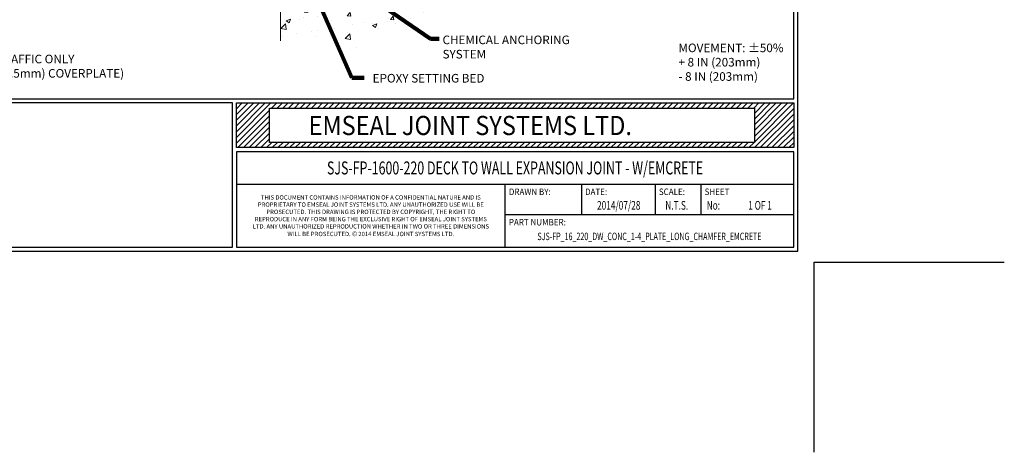
# Model space of a CAD drawing. Extents: x 13 to 3254, y -423 to 1977.
# Drawn here: x 461 to 495, y -423 to -408 of the extents above; entities that cross this region are included whole.
import ezdxf
from ezdxf.enums import TextEntityAlignment as Align

# ---------------------------------------------------------------- set-up
doc = ezdxf.new("R2010")
doc.units = 0
doc.header["$LTSCALE"] = 5
doc.header["$MEASUREMENT"] = 0
doc.layers.get('0').update_dxf_attribs({"color": 200, "linetype": 'CONTINUOUS'})
doc.layers.get('DEFPOINTS').update_dxf_attribs({"linetype": 'CONTINUOUS'})
for name, color, linetype, lineweight in [('CONCRETE - H', 130, 'CONTINUOUS', 9), ('CONCRETE - L', 132, 'CONTINUOUS', 13), ('TBLOCK-T1', 7, 'CONTINUOUS', 15), ('TBLOCK-T2', 7, 'CONTINUOUS', 18), ('TBLOCK-T3', 241, 'CONTINUOUS', 20), ('TBLOCK-T5', 111, 'CONTINUOUS', 30), ('TEXT - 4', 241, 'CONTINUOUS', 25)]:
    doc.layers.add(name, color=color, linetype=linetype, lineweight=lineweight)
doc.styles.add('ROMANC', font='ROMANC.shx', dxfattribs={"width": 0.7, "height": 3.2})
doc.styles.add('ROMANS', font='romans', dxfattribs={"width": 0.9})
doc.styles.add('ROMANT', font='ROMANT.shx', dxfattribs={"width": 0.9, "height": 6.3})
doc.dimstyles.get("Standard").update_dxf_attribs({"dimtxt": 0.18, "dimasz": 0.18, "dimexe": 0.18, "dimexo": 0.0625, "dimgap": 0.09, "dimtad": 0, "dimtih": 1, "dimtoh": 1, "dimdec": 4, "dimzin": 0, "dimdsep": 46, "dimtxsty": 'Standard', "dimcen": 0.09, "dimadec": 0, "dimazin": 0, "dimtfac": 1, "dimtdec": 4, "dimtofl": 0, "dimtmove": 0, "dimatfit": 3, "dimfxl": 1, "dimtolj": 1, "dimtzin": 0, "dimarcsym": 0})

# ---------------------------------------------------------------- blocks, each defined once
blk = doc.blocks.new('*X5')
at = {"color": 0}
for p, q in [((136.3, 33.06), (144.79, 41.56)), ((136.3, 34.47), (143.38, 41.56)), ((136.3, 35.89), (141.97, 41.56)), ((136.3, 37.3), (140.55, 41.56)), ((136.3, 38.71), (139.14, 41.56)), ((136.3, 40.13), (137.72, 41.56)), ((136.3, 41.54), (136.31, 41.56)), ((144.91, 40.26), (146.21, 41.56)), ((146.32, 40.26), (147.62, 41.56)), ((147.74, 40.26), (149.04, 41.56)), ((149.15, 40.26), (150.45, 41.56)), ((150.56, 40.26), (151.86, 41.56)), ((151.98, 40.26), (153.28, 41.56)), ((153.39, 40.26), (154.69, 41.56)), ((154.81, 40.26), (156.11, 41.56)), ((156.22, 40.26), (157.52, 41.56)), ((157.64, 40.26), (158.94, 41.56)), ((159.05, 40.26), (160.35, 41.56)), ((160.46, 40.26), (161.76, 41.56)), ((161.88, 40.26), (163.18, 41.56)), ((163.29, 40.26), (164.59, 41.56)), ((164.71, 40.26), (166.01, 41.56)), ((166.12, 40.26), (167.42, 41.56)), ((167.54, 40.26), (168.84, 41.56)), ((168.95, 40.26), (170.25, 41.56)), ((170.36, 40.26), (171.66, 41.56)), ((171.78, 40.26), (173.08, 41.56)), ((173.19, 40.26), (174.49, 41.56)), ((174.61, 40.26), (175.91, 41.56)), ((176.02, 40.26), (177.32, 41.56)), ((177.43, 40.26), (178.73, 41.56)), ((178.85, 40.26), (180.15, 41.56)), ((180.26, 40.26), (181.56, 41.56)), ((181.68, 40.26), (182.98, 41.56)), ((183.09, 40.26), (184.39, 41.56)), ((184.51, 40.26), (185.81, 41.56)), ((185.92, 40.26), (187.22, 41.56)), ((187.33, 40.26), (188.63, 41.56)), ((188.75, 40.26), (190.05, 41.56)), ((190.16, 40.26), (191.46, 41.56)), ((191.58, 40.26), (192.88, 41.56)), ((192.99, 40.26), (194.29, 41.56)), ((194.41, 40.26), (195.71, 41.56)), ((195.82, 40.26), (197.12, 41.56)), ((197.23, 40.26), (198.53, 41.56)), ((198.65, 40.26), (199.95, 41.56)), ((200.06, 40.26), (201.36, 41.56)), ((201.48, 40.26), (202.78, 41.56)), ((202.89, 40.26), (204.19, 41.56)), ((204.3, 40.26), (205.6, 41.56)), ((205.72, 40.26), (207.02, 41.56)), ((207.13, 40.26), (208.43, 41.56)), ((208.55, 40.26), (209.85, 41.56)), ((209.96, 40.26), (211.26, 41.56)), ((211.38, 40.26), (212.68, 41.56)), ((212.79, 40.26), (214.09, 41.56)), ((214.2, 40.26), (215.5, 41.56)), ((215.62, 40.26), (216.92, 41.56)), ((217.03, 40.26), (218.33, 41.56)), ((218.45, 40.26), (219.75, 41.56)), ((219.86, 40.26), (221.16, 41.56)), ((221.28, 40.26), (222.58, 41.56)), ((222.69, 40.26), (223.99, 41.56)), ((224.1, 40.26), (225.4, 41.56)), ((225.52, 40.26), (226.82, 41.56)), ((226.93, 40.26), (228.23, 41.56)), ((228.35, 40.26), (229.65, 41.56)), ((229.76, 40.26), (231.06, 41.56)), ((231.17, 40.26), (232.47, 41.56)), ((232.59, 40.26), (233.89, 41.56)), ((234, 40.26), (235.3, 41.56)), ((235.42, 40.26), (236.72, 41.56)), ((236.83, 40.26), (238.13, 41.56)), ((238.25, 40.26), (239.55, 41.56)), ((239.66, 40.26), (240.96, 41.56)), ((241.07, 40.26), (242.37, 41.56)), ((242.49, 40.26), (243.79, 41.56)), ((243.9, 40.26), (245.2, 41.56)), ((245.32, 40.26), (246.62, 41.56)), ((246.73, 40.26), (248.03, 41.56)), ((248.15, 40.26), (249.45, 41.56)), ((249.56, 40.26), (250.86, 41.56)), ((250.97, 40.26), (252.27, 41.56)), ((252.39, 40.26), (253.69, 41.56)), ((253.8, 40.26), (255.1, 41.56)), ((255.22, 40.26), (256.52, 41.56)), ((256.63, 40.26), (257.93, 41.56)), ((258.04, 40.26), (259.34, 41.56)), ((259.46, 40.26), (260.76, 41.56)), ((260.87, 40.26), (262.17, 41.56)), ((262.29, 40.26), (263.59, 41.56)), ((263.7, 40.26), (265, 41.56)), ((263.94, 39.08), (266.42, 41.56)), ((263.94, 37.66), (267.83, 41.56)), ((263.94, 36.25), (269.24, 41.56)), ((263.94, 34.83), (270.66, 41.56)), ((263.94, 33.42), (272.07, 41.56)), ((263.94, 32), (273.49, 41.56)), ((136.3, 31.64), (144.47, 39.82)), ((263.9, 30.56), (273.55, 40.2)), ((136.62, 30.56), (144.47, 38.41)), ((138.04, 30.56), (144.47, 36.99)), ((265.32, 30.56), (273.55, 38.79)), ((266.73, 30.56), (273.55, 37.38)), ((139.45, 30.56), (144.47, 35.58)), ((140.86, 30.56), (144.47, 34.16)), ((268.14, 30.56), (273.55, 35.96)), ((269.56, 30.56), (273.55, 34.55)), ((142.28, 30.56), (144.47, 32.75)), ((143.69, 30.56), (144.99, 31.86)), ((145.11, 30.56), (146.41, 31.86)), ((146.52, 30.56), (147.82, 31.86)), ((147.94, 30.56), (149.24, 31.86)), ((149.35, 30.56), (150.65, 31.86)), ((150.76, 30.56), (152.06, 31.86)), ((152.18, 30.56), (153.48, 31.86)), ((153.59, 30.56), (154.89, 31.86)), ((155.01, 30.56), (156.31, 31.86)), ((156.42, 30.56), (157.72, 31.86)), ((157.84, 30.56), (159.14, 31.86)), ((159.25, 30.56), (160.55, 31.86)), ((160.66, 30.56), (161.96, 31.86)), ((162.08, 30.56), (163.38, 31.86)), ((163.49, 30.56), (164.79, 31.86)), ((164.91, 30.56), (166.21, 31.86)), ((166.32, 30.56), (167.62, 31.86)), ((167.73, 30.56), (169.03, 31.86)), ((169.15, 30.56), (170.45, 31.86)), ((170.56, 30.56), (171.86, 31.86)), ((171.98, 30.56), (173.28, 31.86)), ((173.39, 30.56), (174.69, 31.86)), ((174.81, 30.56), (176.11, 31.86)), ((176.22, 30.56), (177.52, 31.86)), ((177.63, 30.56), (178.93, 31.86)), ((179.05, 30.56), (180.35, 31.86)), ((180.46, 30.56), (181.76, 31.86)), ((181.88, 30.56), (183.18, 31.86)), ((183.29, 30.56), (184.59, 31.86)), ((184.71, 30.56), (186.01, 31.86)), ((186.12, 30.56), (187.42, 31.86)), ((187.53, 30.56), (188.83, 31.86)), ((188.95, 30.56), (190.25, 31.86)), ((190.36, 30.56), (191.66, 31.86)), ((191.78, 30.56), (193.08, 31.86)), ((193.19, 30.56), (194.49, 31.86)), ((194.6, 30.56), (195.9, 31.86)), ((196.02, 30.56), (197.32, 31.86)), ((197.43, 30.56), (198.73, 31.86)), ((198.85, 30.56), (200.15, 31.86)), ((200.26, 30.56), (201.56, 31.86)), ((201.68, 30.56), (202.98, 31.86)), ((203.09, 30.56), (204.39, 31.86)), ((204.5, 30.56), (205.8, 31.86)), ((205.92, 30.56), (207.22, 31.86)), ((207.33, 30.56), (208.63, 31.86)), ((208.75, 30.56), (210.05, 31.86)), ((210.16, 30.56), (211.46, 31.86)), ((211.58, 30.56), (212.88, 31.86)), ((212.99, 30.56), (214.29, 31.86)), ((214.4, 30.56), (215.7, 31.86)), ((215.82, 30.56), (217.12, 31.86)), ((217.23, 30.56), (218.53, 31.86)), ((218.65, 30.56), (219.95, 31.86)), ((220.06, 30.56), (221.36, 31.86)), ((221.47, 30.56), (222.77, 31.86)), ((222.89, 30.56), (224.19, 31.86)), ((224.3, 30.56), (225.6, 31.86)), ((225.72, 30.56), (227.02, 31.86)), ((227.13, 30.56), (228.43, 31.86)), ((228.55, 30.56), (229.85, 31.86)), ((229.96, 30.56), (231.26, 31.86)), ((231.37, 30.56), (232.67, 31.86)), ((232.79, 30.56), (234.09, 31.86)), ((234.2, 30.56), (235.5, 31.86)), ((235.62, 30.56), (236.92, 31.86)), ((237.03, 30.56), (238.33, 31.86)), ((238.45, 30.56), (239.75, 31.86)), ((239.86, 30.56), (241.16, 31.86)), ((241.27, 30.56), (242.57, 31.86)), ((242.69, 30.56), (243.99, 31.86)), ((244.1, 30.56), (245.4, 31.86)), ((245.52, 30.56), (246.82, 31.86)), ((246.93, 30.56), (248.23, 31.86)), ((248.34, 30.56), (249.64, 31.86)), ((249.76, 30.56), (251.06, 31.86)), ((251.17, 30.56), (252.47, 31.86)), ((252.59, 30.56), (253.89, 31.86)), ((254, 30.56), (255.3, 31.86)), ((255.42, 30.56), (256.72, 31.86)), ((256.83, 30.56), (258.13, 31.86)), ((258.24, 30.56), (259.54, 31.86)), ((259.66, 30.56), (260.96, 31.86)), ((261.07, 30.56), (262.37, 31.86)), ((262.49, 30.56), (263.79, 31.86)), ((270.97, 30.56), (273.55, 33.13)), ((272.39, 30.56), (273.55, 31.72))]:
    blk.add_line(p, q, dxfattribs=at)

msp = doc.modelspace()

# ---------------------------------------------------------------- hatches: boundary and pattern name
at = {"layer": 'CONCRETE - H'}
h = msp.add_hatch(dxfattribs=at)
h.set_pattern_fill('AR-CONC', color=256, scale=0.21)
h.set_pattern_definition([(50, (0, 0), (1.5062464, -0.1317795), [0.1575, -1.7325]), (355, (0, 0), (-0.2913778, 1.5796035), [0.126, -1.386]), (100.45144, (0.1255, -0.011), (1.2148686, 1.447824), [0.1338544, -1.4723984]), (46.1842, (0, 0.42), (2.241207, -0.3475905), [0.23625, -2.59875]), (96.63564, (0.1868, 0.391), (1.96279, 2.045649), [0.200782, -2.208599]), (351.18416, (0, 0.42), (1.96279, 2.045649), [0.189, -2.079]), (21, (0.21, 0.315), (1.2535048, -0.8454997), [0.1575, -1.7325]), (326, (0.21, 0.315), (0.5109622, 1.522815), [0.126, -1.386]), (71.45144, (0.3145, 0.2445), (1.764467, 0.6773154), [0.1338544, -1.4723984]), (37.5, (0, 0), (0.0255357, 0.6990771), [0, -1.3692, 0, -1.407, 0, -1.39125]), (7.5, (0, 0), (0.552446, 0.8282646), [0, -0.8022, 0, -1.3377, 0, -0.53025]), (327.5, (-0.4683, 0), (1.1210271, -0.04736523), [0, -0.525, 0, -1.638, 0, -2.1735]), (317.5, (-0.6783, 0), (1.224691, 0.2102205), [0, -0.6825, 0, -1.0878, 0, -1.5435])])
edge = h.paths.add_edge_path()
edge.add_line((477.22533, -406.95705), (473.51984, -406.95705))
edge.add_line((473.51984, -406.95705), (473.51984, -407.77273))
edge.add_line((473.51984, -407.77273), (473.25425, -407.69956))
edge.add_line((473.25425, -407.69956), (473.36451, -407.803))
edge.add_line((473.36451, -407.803), (473.05236, -407.7539))
edge.add_line((473.05236, -407.7539), (473.05236, -406.95705))
edge.add_line((473.05236, -406.95705), (470.11411, -406.95705))
edge.add_line((470.11411, -406.95705), (470.11411, -408.9704))
edge.add_spline(control_points=[(470.11411, -408.9704), (470.5752, -408.95268), (471.52793, -408.91028), (473.35258, -409.6075), (474.66811, -407.61025), (477.00833, -408.10317), (477.1881, -407.15368), (477.22533, -406.95705)], knot_values=[0, 0, 0, 0, 1.39754963, 2.88856385, 5.20681091, 7.35300002, 7.91350203, 7.91350203, 7.91350203, 7.91350203], degree=3, periodic=0)

# ---------------------------------------------------------------- linework, layer by layer
at = {"layer": 'CONCRETE - L'}
msp.add_line((470.11411, -406.95705), (470.11411, -408.9704), dxfattribs=at)
at = {"layer": 'DEFPOINTS'}
for p, q in [((488.74449, -423.35147), (488.74449, -416.70694)), ((488.74449, -416.70694), (495.38902, -416.70694))]:
    msp.add_line(p, q, dxfattribs=at)
at = {"layer": 'TBLOCK-T5'}
for p, q in [((468.5721, -413.98351), (488.03317, -413.98351)), ((477.95886, -416.18546), (477.95886, -413.98351)), ((480.61818, -413.98351), (480.61818, -415.04693)), ((483.19752, -413.98351), (483.19752, -415.04693)), ((484.79424, -413.98351), (484.79424, -415.04693)), ((477.95886, -415.04693), (488.03317, -415.04693))]:
    msp.add_line(p, q, dxfattribs=at)
for points in [[(488.17496, -386.93944), (449.10511, -386.93944), (449.10511, -416.32725), (488.17496, -416.32725)], [(488.03317, -411.00594), (488.03317, -387.08122), (449.2469, -387.08122), (449.2469, -411.00594)], [(468.43031, -416.18546), (468.43031, -411.14773), (449.2469, -411.14773), (449.2469, -416.18546)], [(488.03317, -412.70741), (468.5721, -412.70741), (468.5721, -411.14773), (488.03317, -411.14773)], [(486.67006, -412.52308), (469.73138, -412.52308), (469.73138, -411.33206), (486.67006, -411.33206)], [(488.03317, -412.8492), (468.5721, -412.8492), (468.5721, -416.18546), (488.03317, -416.18546)]]:
    msp.add_lwpolyline(points, close=True, dxfattribs=at)

# ---------------------------------------------------------------- block references
at = {"layer": 'TBLOCK-T5', "xscale": 0.1417890687221829, "yscale": 0.1417890687221829, "zscale": 0.1417890687221829}
msp.add_blockref('*X5', (449.2469, -417.0399), dxfattribs=at)

# ---------------------------------------------------------------- texts
at = {"layer": 'TBLOCK-T1', "insert": (473.26548, -415.08449), "char_height": 0.151875, "width": 8.4664804, "attachment_point": 5, "style": 'ROMANS'}
msp.add_mtext('THIS DOCUMENT CONTAINS INFORMATION OF A CONFIDENTIAL NATURE AND IS PROPRIETARY TO EMSEAL JOINT SYSTEMS LTD. ANY UNAUTHORIZED USE WILL BE PROSECUTED. THIS DRAWING IS PROTECTED BY COPYRIGHT, THE RIGHT TO REPRODUCE IN ANY FORM BEING THE EXCLUSIVE RIGHT OF EMSEAL JOINT SYSTEMS LTD. ANY UNAUTHORIZED REPRODUCTION WHETHER IN TWO OR THREE DIMENSIONS WILL BE PROSECUTED. {\\fArial|b0|i0|c0|p34;\\H1.0833x;©\\fMS Shell Dlg 2|b0|i0|c0|p0;\\H0.65385x; \\Fromans|c0;\\H1.4118x;2014 EMSEAL JOINT SYSTEMS LTD.}', dxfattribs=at)
at = {"layer": 'TBLOCK-T2', "style": 'ROMANS', "width": 0.9}
for s, height, p in [('DRAWN BY:', 0.227813, (478.08666, -414.36315)), ('DATE:', 0.227813, (480.74599, -414.36315)), ('SCALE:', 0.227813, (483.32532, -414.36315)), ('SHEET ', 0.227813, (484.92205, -414.36315)), ('PART NUMBER:', 0.2278125, (478.08666, -415.42656))]:
    msp.add_text(s, height=height, dxfattribs=at).set_placement(p)
at = {"layer": 'TBLOCK-T3', "style": 'ROMANC', "width": 0.7}
for s, height, p in [('SJS-FP-1600-220 DECK TO WALL EXPANSION JOINT - W/EMCRETE', 0.453725, (478.30263, -413.41636)), ('SJS-FP_16_220_DW_CONC_1-4_PLATE_LONG_CHAMFER_EMCRETE', 0.26, (482.99601, -415.80792))]:
    msp.add_text(s, height=height, dxfattribs=at).set_placement(p, align=Align.MIDDLE_CENTER)
for s, p in [('2014/07/28', (481.92261, -414.87569)), ('1 OF 1', (486.85923, -414.87569))]:
    msp.add_text(s, height=0.30375, dxfattribs=at).set_placement(p, align=Align.CENTER)
for s, p in [('N.T.S.', (483.54903, -414.87569)), ('No:', (484.99491, -414.87569))]:
    msp.add_text(s, height=0.30375, dxfattribs=at).set_placement(p)
at = {"layer": 'TBLOCK-T5', "style": 'ROMANT', "width": 0.9}
msp.add_text('EMSEAL JOINT SYSTEMS LTD.', height=0.6699533, dxfattribs=at).set_placement((471.092, -412.26836))
at = {"layer": 'TEXT - 4', "char_height": 0.3, "attachment_point": 1, "style": 'ROMANS'}
for s, width, insert in [('CHEMICAL ANCHORING\\PSYSTEM', 6.0891777, (475.76907, -408.79255)), ('EPOXY SETTING BED', 5.1103772, (473.32768, -410.13276))]:
    msp.add_mtext_dynamic_manual_height_columns(s, width=width, gutter_width=90, heights=[0], dxfattribs=dict(at, insert=insert))
for s, insert in [('MOVEMENT: ±50%\\P^I^I+ 8 IN (203mm)\\P^I^I- 8 IN (203mm)', (484.00807, -409.07237)), ('NOTE: 1/4 IN (6.4mm) COVERPLATES FOR PEDESTRIAN-TRAFFIC ONLY\\P     (FOR VEHICULAR AND PEDESTRIAN TRAFFIC, USE 3/8 IN (9.5mm) COVERPLATE) ', (449.68247, -409.4615))]:
    msp.add_mtext(s, dxfattribs=dict(at, insert=insert))

# ---------------------------------------------------------------- leaders
at = {"layer": 'TEXT - 4'}
for points in [[(471.09623, -406.83347), (472.6047, -410.27436), (473.03265, -410.27436)], [(473.35294, -407.53046), (475.34615, -408.90593), (475.6466, -408.90593)]]:
    msp.add_leader(points, dimstyle='Standard', override={"dimtxt": 0.7, "dimasz": 0.3, "dimexe": 0.5, "dimexo": 0.5, "dimtih": 0, "dimtoh": 0, "dimtxsty": 'ROMANS', "dimdle": 0.05, "dimclrd": 256, "dimclre": 256, "dimclrt": 256, "dimtfac": 0.3, "dimlwd": 65535, "dimlwe": 65535}, dxfattribs=at)

doc.saveas('drawing.dxf')
